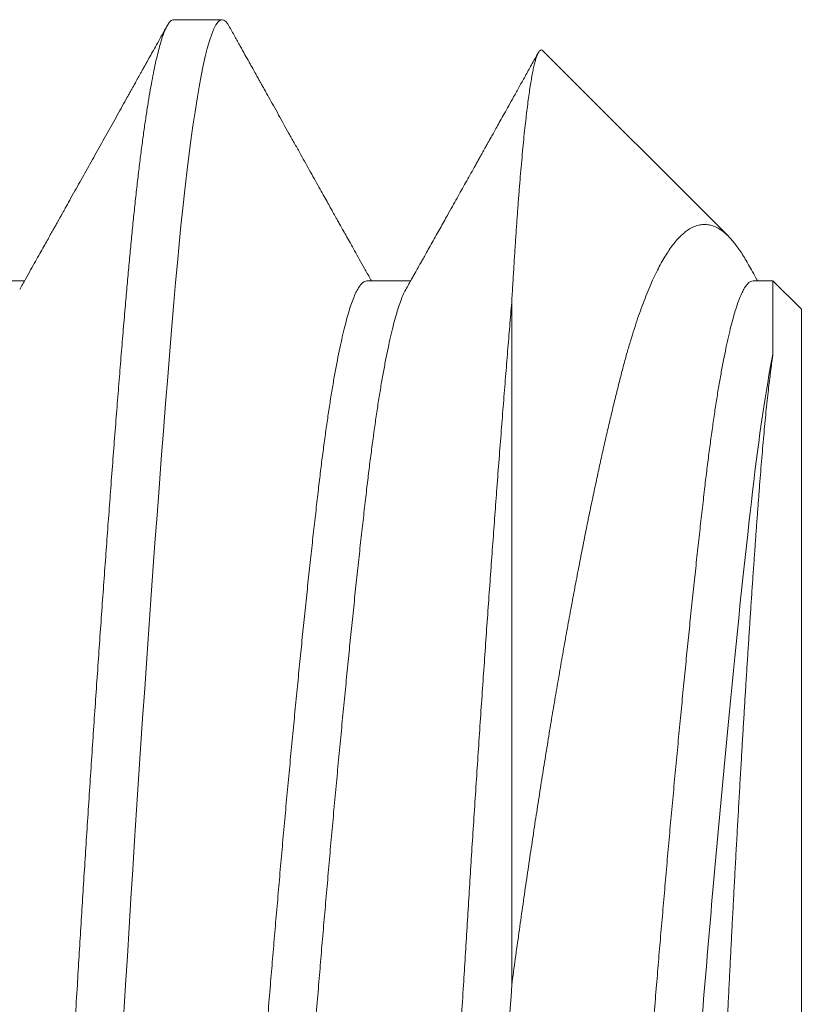
# Model space of a CAD drawing. Units: inches. Extents: x -323 to -53, y 505 to 637.
# Drawn here: x -309 to -309, y 546 to 546 of the extents above; entities that cross this region are included whole.
import ezdxf

# ---------------------------------------------------------------- set-up
doc = ezdxf.new("R2010")
doc.units = ezdxf.units.IN
doc.header["$MEASUREMENT"] = 0
doc.linetypes.add('SLD-Solid', pattern=[0])
doc.layers.add('DIM', color=2, linetype='Continuous')

# ---------------------------------------------------------------- blocks, each defined once
blk = doc.blocks.new('A$C779F193B')
at = {"color": 8, "linetype": 'SLD-Solid', "lineweight": 15}
for p, q in [((0, 0.326), (0, 0.151)), ((0.0375, 0.15011), (0.0375, 0.2385)), ((0.00367, 0.1568), (0.00367, 0.14733)), ((0.00367, 0.14733), (0, 0.151)), ((0.00625, 0.14733), (0.00367, 0.14733)), ((0.05625, 0.14733), (0.05059, 0.14733)), ((0.10625, 0.14733), (0.10059, 0.14733)), ((0.03348, 0.11752), (0.00945, 0.14155)), ((0.08125, 0.1135), (0.075, 0.1135))]:
    blk.add_line(p, q, dxfattribs=at)
at = {"color": 8, "linetype": 'SLD-Solid', "lineweight": 15, "flags": 128}
blk.add_lwpolyline([(0.07413, 0.1143), (0.07431, 0.114), (0.07454, 0.11372), (0.07477, 0.11356), (0.075, 0.1135), (0.07526, 0.11357), (0.07553, 0.1138), (0.0758, 0.11417), (0.07607, 0.1147), (0.07635, 0.11539), (0.07664, 0.11623), (0.07692, 0.11722), (0.07718, 0.11827), (0.07745, 0.11945), (0.07771, 0.12076), (0.07798, 0.12219), (0.07825, 0.12375), (0.07851, 0.12543), (0.07878, 0.12723), (0.07905, 0.12914), (0.07931, 0.13117), (0.07957, 0.13331), (0.07983, 0.13555), (0.08009, 0.13789), (0.08033, 0.14018), (0.08056, 0.14255), (0.08079, 0.145), (0.08102, 0.14752), (0.08125, 0.15011), (0.08151, 0.1532), (0.08178, 0.15642), (0.08205, 0.15975), (0.08232, 0.16319), (0.0826, 0.16675), (0.08289, 0.1704), (0.08317, 0.17415), (0.08343, 0.17767), (0.0837, 0.18126), (0.08396, 0.18492), (0.08423, 0.18864), (0.0845, 0.19241), (0.08476, 0.19623), (0.08503, 0.20009), (0.0853, 0.20399), (0.08556, 0.20791), (0.08582, 0.21186), (0.08608, 0.21583), (0.08634, 0.21981), (0.08658, 0.22356), (0.08681, 0.22731), (0.08704, 0.23105), (0.08727, 0.23479), (0.0875, 0.2385), (0.08776, 0.2428), (0.08803, 0.24712), (0.0883, 0.25146), (0.08857, 0.2558), (0.08885, 0.26014), (0.08914, 0.26447), (0.08942, 0.26878), (0.08968, 0.27271), (0.08995, 0.27661), (0.09021, 0.28047), (0.09048, 0.28429), (0.09075, 0.28807), (0.09101, 0.29179), (0.09128, 0.29545), (0.09155, 0.29905), (0.09181, 0.30257), (0.09207, 0.30602), (0.09233, 0.30939), (0.09259, 0.31268), (0.09283, 0.31569), (0.09306, 0.31862), (0.09329, 0.32147), (0.09352, 0.32422), (0.09375, 0.32689), (0.09401, 0.32988), (0.09428, 0.33277), (0.09455, 0.33557), (0.09482, 0.33827), (0.0951, 0.34085), (0.09539, 0.34332), (0.09567, 0.34567), (0.09593, 0.3477), (0.0962, 0.34963), (0.09646, 0.35143), (0.09673, 0.35312), (0.097, 0.35469), (0.09726, 0.35614), (0.09753, 0.35745), (0.0978, 0.35864), (0.09806, 0.3597), (0.09832, 0.36063), (0.09858, 0.36143), (0.09884, 0.36209), (0.09908, 0.3626), (0.09931, 0.363), (0.09954, 0.36328), (0.09977, 0.36344), (0.1, 0.3635), (0.1, 0.3635)], dxfattribs=at)
at = {"color": 8, "linetype": 'SLD-Solid', "lineweight": 15}
for points, knots in [([(0.0375, 0.15011), (0.03759, 0.15114), (0.03776, 0.15319), (0.03803, 0.15641), (0.0383, 0.15974), (0.03857, 0.16318), (0.03885, 0.16674), (0.03914, 0.17039), (0.03941, 0.17404), (0.03968, 0.17767), (0.03995, 0.18126), (0.04021, 0.18491), (0.04048, 0.18863), (0.04075, 0.1924), (0.04101, 0.19622), (0.04128, 0.20008), (0.04155, 0.20398), (0.04181, 0.20791), (0.04207, 0.21186), (0.04233, 0.21582), (0.04258, 0.21972), (0.04283, 0.22355), (0.04306, 0.2273), (0.04329, 0.23105), (0.04352, 0.23478), (0.04376, 0.23869), (0.04401, 0.24281), (0.04428, 0.24713), (0.04455, 0.25147), (0.04482, 0.25581), (0.0451, 0.26015), (0.04539, 0.26448), (0.04566, 0.26867), (0.04593, 0.27272), (0.0462, 0.27662), (0.04646, 0.28048), (0.04673, 0.2843), (0.047, 0.28808), (0.04726, 0.2918), (0.04753, 0.29546), (0.0478, 0.29906), (0.04806, 0.30258), (0.04832, 0.30603), (0.04858, 0.3094), (0.04883, 0.31262), (0.04908, 0.3157), (0.04931, 0.31863), (0.04954, 0.32147), (0.04977, 0.32423), (0.05001, 0.32704), (0.05026, 0.3299), (0.05053, 0.3328), (0.0508, 0.3356), (0.05107, 0.33829), (0.05135, 0.34088), (0.05164, 0.34335), (0.05191, 0.34563), (0.05218, 0.34772), (0.05245, 0.34965), (0.05271, 0.35146), (0.05298, 0.35315), (0.05325, 0.35471), (0.05351, 0.35616), (0.05378, 0.35747), (0.05405, 0.35866), (0.05431, 0.35972), (0.05457, 0.36065), (0.05483, 0.36145), (0.05508, 0.3621), (0.05533, 0.36262), (0.05556, 0.36302), (0.05579, 0.3633), (0.05602, 0.36346), (0.05626, 0.36352), (0.05651, 0.36345), (0.05678, 0.36322), (0.05698, 0.36296), (0.0571, 0.36274), (0.05712, 0.36269)], [0, 0, 0, 0, 0.013931, 0.027951, 0.04205, 0.056222, 0.070458, 0.084749, 0.099088, 0.112265, 0.125468, 0.138688, 0.151919, 0.165154, 0.178386, 0.191608, 0.204812, 0.217991, 0.23114, 0.244249, 0.257314, 0.269585, 0.281805, 0.293969, 0.306071, 0.318106, 0.332037, 0.346057, 0.360156, 0.374328, 0.388564, 0.402856, 0.417194, 0.430371, 0.443574, 0.456794, 0.470025, 0.483261, 0.496493, 0.509714, 0.522918, 0.536098, 0.549246, 0.562356, 0.57542, 0.587692, 0.599911, 0.612075, 0.624177, 0.636212, 0.650144, 0.664163, 0.678262, 0.692434, 0.70667, 0.720962, 0.7353, 0.748478, 0.76168, 0.7749, 0.788132, 0.801367, 0.814599, 0.82782, 0.841024, 0.854204, 0.867352, 0.880462, 0.893526, 0.905798, 0.918018, 0.930181, 0.942283, 0.954318, 0.96825, 0.982269, 0.996369, 1, 1, 1, 1]), ([(0.0375, 0.2385), (0.03846, 0.25444), (0.03954, 0.27102), (0.04171, 0.30165), (0.04279, 0.31561), (0.04471, 0.33816), (0.04579, 0.34764), (0.04796, 0.36033), (0.04904, 0.3635), (0.05, 0.3635)], [0, 0, 0, 0, 0.25, 0.25, 0.5, 0.5, 0.75, 0.75, 1, 1, 1, 1]), ([(0.08125, 0.1135), (0.08134, 0.11351), (0.08151, 0.11354), (0.08178, 0.11377), (0.08205, 0.11415), (0.08232, 0.11468), (0.0826, 0.11536), (0.08289, 0.1162), (0.08316, 0.11717), (0.08343, 0.11825), (0.0837, 0.11943), (0.08396, 0.12074), (0.08423, 0.12217), (0.0845, 0.12373), (0.08476, 0.12541), (0.08503, 0.12721), (0.0853, 0.12912), (0.08556, 0.13115), (0.08582, 0.13329), (0.08608, 0.13553), (0.08633, 0.13782), (0.08658, 0.14016), (0.08681, 0.14254), (0.08704, 0.14499), (0.08727, 0.14751), (0.08751, 0.15023), (0.08776, 0.15319), (0.08803, 0.15641), (0.0883, 0.15974), (0.08857, 0.16318), (0.08885, 0.16674), (0.08914, 0.17039), (0.08941, 0.17404), (0.08968, 0.17767), (0.08995, 0.18126), (0.09021, 0.18491), (0.09048, 0.18863), (0.09075, 0.1924), (0.09101, 0.19622), (0.09128, 0.20008), (0.09155, 0.20398), (0.09181, 0.20791), (0.09207, 0.21186), (0.09233, 0.21582), (0.09258, 0.21972), (0.09283, 0.22355), (0.09306, 0.2273), (0.09329, 0.23105), (0.09352, 0.23478), (0.09376, 0.23869), (0.09401, 0.24281), (0.09428, 0.24713), (0.09455, 0.25147), (0.09482, 0.25581), (0.0951, 0.26015), (0.09539, 0.26448), (0.09566, 0.26867), (0.09593, 0.27272), (0.0962, 0.27662), (0.09646, 0.28048), (0.09673, 0.2843), (0.097, 0.28808), (0.09726, 0.2918), (0.09753, 0.29546), (0.0978, 0.29906), (0.09806, 0.30258), (0.09832, 0.30603), (0.09858, 0.3094), (0.09883, 0.31262), (0.09908, 0.3157), (0.09931, 0.31863), (0.09954, 0.32147), (0.09977, 0.32423), (0.10001, 0.32704), (0.10026, 0.3299), (0.10053, 0.3328), (0.1008, 0.3356), (0.10107, 0.33829), (0.10135, 0.34088), (0.10164, 0.34335), (0.10191, 0.34563), (0.10218, 0.34772), (0.10245, 0.34965), (0.10271, 0.35146), (0.10298, 0.35315), (0.10325, 0.35471), (0.10351, 0.35616), (0.10378, 0.35747), (0.10405, 0.35866), (0.10431, 0.35972), (0.10457, 0.36065), (0.10483, 0.36145), (0.10508, 0.3621), (0.10533, 0.36262), (0.10556, 0.36302), (0.10579, 0.3633), (0.10602, 0.36346), (0.10626, 0.36352), (0.10651, 0.36345), (0.10678, 0.36322), (0.10698, 0.36296), (0.1071, 0.36274), (0.10712, 0.36269)], [0, 0, 0, 0, 0.010569, 0.021205, 0.031902, 0.042654, 0.053454, 0.064297, 0.075175, 0.085172, 0.095188, 0.105218, 0.115256, 0.125297, 0.135336, 0.145367, 0.155384, 0.165383, 0.175358, 0.185304, 0.195216, 0.204526, 0.213796, 0.223024, 0.232206, 0.241337, 0.251906, 0.262542, 0.273239, 0.28399, 0.294791, 0.305633, 0.316511, 0.326509, 0.336525, 0.346555, 0.356593, 0.366634, 0.376673, 0.386703, 0.396721, 0.40672, 0.416695, 0.426641, 0.436552, 0.445862, 0.455133, 0.464361, 0.473542, 0.482673, 0.493243, 0.503878, 0.514575, 0.525327, 0.536127, 0.54697, 0.557848, 0.567845, 0.577861, 0.587891, 0.597929, 0.607971, 0.618009, 0.62804, 0.638057, 0.648056, 0.658031, 0.667977, 0.677889, 0.687199, 0.69647, 0.705698, 0.714879, 0.72401, 0.734579, 0.745215, 0.755912, 0.766664, 0.777464, 0.788307, 0.799185, 0.809182, 0.819198, 0.829228, 0.839266, 0.849307, 0.859346, 0.869377, 0.879394, 0.889393, 0.899368, 0.909314, 0.919226, 0.928536, 0.937806, 0.947034, 0.956216, 0.965347, 0.975916, 0.986552, 0.997249, 1, 1, 1, 1]), ([(0.01806, 0.3431), (0.01803, 0.34316), (0.01795, 0.3433), (0.01783, 0.34343), (0.01769, 0.34351), (0.01755, 0.34351), (0.01741, 0.34342), (0.01727, 0.34325), (0.01713, 0.34299), (0.01698, 0.34263), (0.01684, 0.34219), (0.01669, 0.34165), (0.01654, 0.34104), (0.01639, 0.34035), (0.01625, 0.3396), (0.0161, 0.33876), (0.01596, 0.33785), (0.01581, 0.33686), (0.01566, 0.33578), (0.01551, 0.33461), (0.01536, 0.33335), (0.01521, 0.33202), (0.01505, 0.3306), (0.0149, 0.3291), (0.01475, 0.32756), (0.0146, 0.32597), (0.01446, 0.32435), (0.01431, 0.32266), (0.01417, 0.32091), (0.01403, 0.31908), (0.01388, 0.31719), (0.01374, 0.31522), (0.0136, 0.31317), (0.01345, 0.31106), (0.01331, 0.30889), (0.01317, 0.30666), (0.01303, 0.3044), (0.01288, 0.30212), (0.01274, 0.29983), (0.0126, 0.29749), (0.01245, 0.2951), (0.01231, 0.29265), (0.01216, 0.29015), (0.01201, 0.28759), (0.01186, 0.28497), (0.0117, 0.28231), (0.01155, 0.27961), (0.01139, 0.27687), (0.01124, 0.27416), (0.01109, 0.27149), (0.01095, 0.26886), (0.0108, 0.26621), (0.01066, 0.26353), (0.01051, 0.26083), (0.01036, 0.2581), (0.01022, 0.25534), (0.01007, 0.25254), (0.00993, 0.24974), (0.00978, 0.24692), (0.00963, 0.24409), (0.00949, 0.24129), (0.00935, 0.23853), (0.00922, 0.2358), (0.00908, 0.23308), (0.00894, 0.23035), (0.00879, 0.22763), (0.00865, 0.2249), (0.0085, 0.22217), (0.00835, 0.21944), (0.00819, 0.21671), (0.00804, 0.21401), (0.00789, 0.21132), (0.00773, 0.20873), (0.00759, 0.20623), (0.00744, 0.20383), (0.0073, 0.20145), (0.00715, 0.19909), (0.007, 0.19677), (0.00685, 0.19446), (0.00671, 0.19218), (0.00656, 0.18992), (0.00641, 0.1877), (0.00626, 0.18552), (0.00611, 0.18339), (0.00596, 0.18133), (0.00582, 0.17934), (0.00568, 0.17743), (0.00554, 0.17557), (0.0054, 0.17375), (0.00526, 0.17199), (0.00512, 0.17027), (0.00498, 0.16859), (0.00483, 0.16697), (0.00469, 0.16541), (0.00454, 0.16391), (0.00438, 0.16247), (0.00424, 0.16116), (0.00409, 0.15994), (0.00395, 0.15884), (0.00381, 0.15778), (0.00372, 0.15713), (0.00367, 0.1568)], [0, 0, 0, 0, 0.006808, 0.017449, 0.028164, 0.038881, 0.049596, 0.060551, 0.071509, 0.082464, 0.093506, 0.10455, 0.115592, 0.126036, 0.136482, 0.146925, 0.157445, 0.167966, 0.178485, 0.189243, 0.200003, 0.21076, 0.2216, 0.232443, 0.243283, 0.253525, 0.263769, 0.27401, 0.284323, 0.294638, 0.304951, 0.315489, 0.32603, 0.336568, 0.347186, 0.357805, 0.368423, 0.378584, 0.388747, 0.398908, 0.409144, 0.419382, 0.429618, 0.440093, 0.450569, 0.461044, 0.471601, 0.48216, 0.492717, 0.502559, 0.512404, 0.522246, 0.532157, 0.54207, 0.551981, 0.562107, 0.572236, 0.582362, 0.592563, 0.602766, 0.612967, 0.62281, 0.632655, 0.642498, 0.652414, 0.662333, 0.672249, 0.682399, 0.692551, 0.702701, 0.712933, 0.723167, 0.733398, 0.742875, 0.752353, 0.761829, 0.771372, 0.780916, 0.790459, 0.800211, 0.809965, 0.819717, 0.829541, 0.839367, 0.849191, 0.858634, 0.868079, 0.877523, 0.887032, 0.896544, 0.906053, 0.915781, 0.925511, 0.935239, 0.945045, 0.954854, 0.96466, 0.973479, 0.982304, 0.991149, 1, 1, 1, 1]), ([(0.00367, 0.1568), (0.0046, 0.16138), (0.00549, 0.16751), (0.00714, 0.1817), (0.00805, 0.1902), (0.0099, 0.20886), (0.01083, 0.21898), (0.01213, 0.23406), (0.01254, 0.23902), (0.01339, 0.24904), (0.01383, 0.2541), (0.01519, 0.26908), (0.01613, 0.2788), (0.01749, 0.29177), (0.01793, 0.29582), (0.01878, 0.30327), (0.01918, 0.30668), (0.02049, 0.31613), (0.02143, 0.32123), (0.02327, 0.32801), (0.02418, 0.32967), (0.025, 0.32967)], [0, 0, 0, 0, 0.125, 0.125, 0.25, 0.25, 0.375, 0.375, 0.4375, 0.4375, 0.5, 0.5, 0.625, 0.625, 0.6875, 0.6875, 0.75, 0.75, 0.875, 0.875, 1, 1, 1, 1]), ([(0.05121, 0.14844), (0.05123, 0.14847), (0.05135, 0.14867), (0.05159, 0.14919), (0.05191, 0.15), (0.05224, 0.15095), (0.05255, 0.15201), (0.05287, 0.15321), (0.05319, 0.15455), (0.05351, 0.15601), (0.05383, 0.15759), (0.05415, 0.1593), (0.05447, 0.16112), (0.05478, 0.16305), (0.05508, 0.16508), (0.05538, 0.16719), (0.05568, 0.16938), (0.05597, 0.17166), (0.05626, 0.17408), (0.05655, 0.17666), (0.05687, 0.17942), (0.05719, 0.1823), (0.05751, 0.18528), (0.05784, 0.18837), (0.05816, 0.1915), (0.05849, 0.19464), (0.0588, 0.19781), (0.05912, 0.20103), (0.05944, 0.20432), (0.05976, 0.20766), (0.06008, 0.21104), (0.0604, 0.21446), (0.06072, 0.21791), (0.06103, 0.22138), (0.06133, 0.22484), (0.06163, 0.22828), (0.06193, 0.2317), (0.06222, 0.2351), (0.06251, 0.23859), (0.0628, 0.24217), (0.06312, 0.24585), (0.06344, 0.24954), (0.06376, 0.25324), (0.06409, 0.25692), (0.06441, 0.26052), (0.06474, 0.26403), (0.06505, 0.26743), (0.06537, 0.2708), (0.06569, 0.27412), (0.06601, 0.27738), (0.06633, 0.28058), (0.06665, 0.28371), (0.06697, 0.28676), (0.06728, 0.28973), (0.06758, 0.2926), (0.06788, 0.29535), (0.06818, 0.29799), (0.06847, 0.30054), (0.06876, 0.30305), (0.06905, 0.30553), (0.06937, 0.30798), (0.06969, 0.31032), (0.07001, 0.31256), (0.07034, 0.31469), (0.07066, 0.31665), (0.07099, 0.31846), (0.0713, 0.32011), (0.07162, 0.32165), (0.07194, 0.32305), (0.07226, 0.32432), (0.07258, 0.32547), (0.0729, 0.32647), (0.07322, 0.32734), (0.07353, 0.32807), (0.07383, 0.32867), (0.07413, 0.32912), (0.07443, 0.32944), (0.07472, 0.32964), (0.07491, 0.32966), (0.075, 0.32967)], [0, 0, 0, 0, 0.002165, 0.01594, 0.029769, 0.042848, 0.055956, 0.069081, 0.082215, 0.095346, 0.108465, 0.121562, 0.134625, 0.147646, 0.160615, 0.173291, 0.1859, 0.198432, 0.210878, 0.224323, 0.237866, 0.251497, 0.265206, 0.278981, 0.29281, 0.305889, 0.318996, 0.332122, 0.345256, 0.358387, 0.371506, 0.384602, 0.397666, 0.410687, 0.423655, 0.436332, 0.44894, 0.461472, 0.473919, 0.487364, 0.500907, 0.514538, 0.528246, 0.542021, 0.55585, 0.568929, 0.582037, 0.595162, 0.608296, 0.621427, 0.634546, 0.647643, 0.660706, 0.673727, 0.686696, 0.699372, 0.711981, 0.724513, 0.736959, 0.750404, 0.763947, 0.777579, 0.791287, 0.805062, 0.818891, 0.83197, 0.845077, 0.858203, 0.871337, 0.884468, 0.897587, 0.910683, 0.923747, 0.936768, 0.949736, 0.962413, 0.975021, 0.987553, 1, 1, 1, 1]), ([(0.00625, 0.14733), (0.00635, 0.14734), (0.00655, 0.14737), (0.00687, 0.1476), (0.00719, 0.14797), (0.00751, 0.1485), (0.00784, 0.14918), (0.00816, 0.15), (0.00849, 0.15095), (0.0088, 0.15201), (0.00912, 0.15321), (0.00944, 0.15455), (0.00976, 0.15601), (0.01008, 0.15759), (0.0104, 0.1593), (0.01072, 0.16112), (0.01103, 0.16305), (0.01133, 0.16508), (0.01163, 0.16719), (0.01193, 0.16938), (0.01222, 0.17166), (0.01251, 0.17408), (0.0128, 0.17666), (0.01312, 0.17942), (0.01344, 0.1823), (0.01376, 0.18528), (0.01409, 0.18837), (0.01441, 0.1915), (0.01474, 0.19464), (0.01505, 0.19781), (0.01537, 0.20103), (0.01569, 0.20432), (0.01601, 0.20766), (0.01633, 0.21104), (0.01665, 0.21446), (0.01697, 0.21791), (0.01728, 0.22138), (0.01758, 0.22484), (0.01788, 0.22828), (0.01818, 0.2317), (0.01847, 0.2351), (0.01876, 0.23859), (0.01905, 0.24217), (0.01937, 0.24585), (0.01969, 0.24954), (0.02001, 0.25324), (0.02034, 0.25692), (0.02066, 0.26052), (0.02099, 0.26403), (0.0213, 0.26743), (0.02162, 0.2708), (0.02194, 0.27412), (0.02226, 0.27738), (0.02258, 0.28058), (0.0229, 0.28371), (0.02322, 0.28676), (0.02353, 0.28973), (0.02383, 0.2926), (0.02413, 0.29535), (0.02443, 0.29799), (0.02472, 0.30054), (0.02501, 0.30305), (0.0253, 0.30553), (0.02562, 0.30798), (0.02594, 0.31032), (0.02626, 0.31256), (0.02659, 0.31469), (0.02691, 0.31665), (0.02724, 0.31846), (0.02755, 0.32011), (0.02787, 0.32165), (0.02819, 0.32305), (0.02851, 0.32432), (0.02883, 0.32547), (0.02915, 0.32647), (0.02947, 0.32734), (0.02976, 0.32805), (0.02995, 0.3284), (0.03004, 0.32856)], [0, 0, 0, 0, 0.013445, 0.026988, 0.040619, 0.054327, 0.068102, 0.081931, 0.09501, 0.108117, 0.121243, 0.134377, 0.147508, 0.160627, 0.173723, 0.186786, 0.199807, 0.212776, 0.225453, 0.238061, 0.250593, 0.26304, 0.276484, 0.290027, 0.303658, 0.317367, 0.331141, 0.344971, 0.35805, 0.371157, 0.384283, 0.397416, 0.410547, 0.423666, 0.436762, 0.449826, 0.462847, 0.475815, 0.488492, 0.501101, 0.513632, 0.526079, 0.539524, 0.553067, 0.566698, 0.580406, 0.594181, 0.60801, 0.621089, 0.634196, 0.647322, 0.660456, 0.673587, 0.686706, 0.699802, 0.712865, 0.725886, 0.738855, 0.751532, 0.76414, 0.776672, 0.789119, 0.802563, 0.816106, 0.829737, 0.843446, 0.85722, 0.87105, 0.884129, 0.897236, 0.910362, 0.923495, 0.936626, 0.949745, 0.962842, 0.975905, 0.988926, 1, 1, 1, 1]), ([(0.05625, 0.14733), (0.05635, 0.14734), (0.05655, 0.14737), (0.05687, 0.1476), (0.05719, 0.14797), (0.05751, 0.1485), (0.05784, 0.14918), (0.05816, 0.15), (0.05849, 0.15095), (0.0588, 0.15201), (0.05912, 0.15321), (0.05944, 0.15455), (0.05976, 0.15601), (0.06008, 0.15759), (0.0604, 0.1593), (0.06072, 0.16112), (0.06103, 0.16305), (0.06133, 0.16508), (0.06163, 0.16719), (0.06193, 0.16938), (0.06222, 0.17166), (0.06251, 0.17408), (0.0628, 0.17666), (0.06312, 0.17942), (0.06344, 0.1823), (0.06376, 0.18528), (0.06409, 0.18837), (0.06441, 0.1915), (0.06474, 0.19464), (0.06505, 0.19781), (0.06537, 0.20103), (0.06569, 0.20432), (0.06601, 0.20766), (0.06633, 0.21104), (0.06665, 0.21446), (0.06697, 0.21791), (0.06728, 0.22138), (0.06758, 0.22484), (0.06788, 0.22828), (0.06818, 0.2317), (0.06847, 0.2351), (0.06876, 0.23859), (0.06905, 0.24217), (0.06937, 0.24585), (0.06969, 0.24954), (0.07001, 0.25324), (0.07034, 0.25692), (0.07066, 0.26052), (0.07099, 0.26403), (0.0713, 0.26743), (0.07162, 0.2708), (0.07194, 0.27412), (0.07226, 0.27738), (0.07258, 0.28058), (0.0729, 0.28371), (0.07322, 0.28676), (0.07353, 0.28973), (0.07383, 0.2926), (0.07413, 0.29535), (0.07443, 0.29799), (0.07472, 0.30054), (0.07501, 0.30305), (0.0753, 0.30553), (0.07562, 0.30798), (0.07594, 0.31032), (0.07626, 0.31256), (0.07659, 0.31469), (0.07691, 0.31665), (0.07724, 0.31846), (0.07755, 0.32011), (0.07787, 0.32165), (0.07819, 0.32305), (0.07851, 0.32432), (0.07883, 0.32547), (0.07915, 0.32647), (0.07947, 0.32734), (0.07976, 0.32805), (0.07995, 0.3284), (0.08004, 0.32856)], [0, 0, 0, 0, 0.013445, 0.026988, 0.040619, 0.054327, 0.068102, 0.081931, 0.09501, 0.108118, 0.121243, 0.134377, 0.147508, 0.160627, 0.173723, 0.186787, 0.199808, 0.212776, 0.225453, 0.238062, 0.250593, 0.26304, 0.276485, 0.290028, 0.303659, 0.317367, 0.331142, 0.344971, 0.35805, 0.371158, 0.384283, 0.397417, 0.410548, 0.423667, 0.436763, 0.449827, 0.462848, 0.475816, 0.488493, 0.501102, 0.513633, 0.52608, 0.539525, 0.553068, 0.566699, 0.580407, 0.594182, 0.608011, 0.62109, 0.634198, 0.647323, 0.660457, 0.673588, 0.686707, 0.699803, 0.712867, 0.725888, 0.738856, 0.751533, 0.764142, 0.776673, 0.78912, 0.802565, 0.816108, 0.829739, 0.843448, 0.857222, 0.871052, 0.884131, 0.897238, 0.910363, 0.923497, 0.936628, 0.949747, 0.962843, 0.975907, 0.988928, 1, 1, 1, 1]), ([(0.00683, 0.14524), (0.0069, 0.14513), (0.00712, 0.14472), (0.00749, 0.14411), (0.00796, 0.14339), (0.00842, 0.14274), (0.00888, 0.14216), (0.0094, 0.14159), (0.00997, 0.14105), (0.01062, 0.14058), (0.01128, 0.14025), (0.01195, 0.14005), (0.01262, 0.14), (0.01329, 0.14008), (0.01397, 0.14031), (0.01459, 0.14066), (0.01515, 0.14107), (0.01565, 0.14152), (0.01615, 0.14205), (0.01665, 0.14266), (0.01714, 0.14336), (0.01764, 0.14413), (0.01814, 0.14499), (0.01864, 0.14594), (0.01914, 0.14697), (0.01963, 0.14808), (0.02012, 0.14928), (0.0206, 0.15054), (0.02108, 0.15186), (0.02154, 0.15323), (0.02199, 0.15469), (0.02245, 0.15621), (0.0229, 0.15781), (0.02334, 0.15948), (0.02378, 0.16123), (0.02423, 0.16306), (0.02469, 0.16495), (0.02514, 0.16689), (0.0256, 0.1689), (0.02606, 0.17098), (0.02653, 0.17313), (0.027, 0.17536), (0.02748, 0.17764), (0.02796, 0.17999), (0.02843, 0.18238), (0.02891, 0.18485), (0.02939, 0.18738), (0.02987, 0.18997), (0.03036, 0.19261), (0.03084, 0.19531), (0.03132, 0.19805), (0.0318, 0.20086), (0.03229, 0.20373), (0.03277, 0.20666), (0.03325, 0.20963), (0.03373, 0.21265), (0.03421, 0.21571), (0.03468, 0.21882), (0.03515, 0.22196), (0.03563, 0.22516), (0.0361, 0.22843), (0.03657, 0.23176), (0.03704, 0.23512), (0.03735, 0.23737), (0.0375, 0.2385)], [0, 0, 0, 0, 0.005396, 0.018858, 0.032317, 0.045876, 0.059437, 0.072996, 0.092617, 0.112238, 0.131963, 0.151688, 0.171736, 0.191783, 0.21194, 0.232097, 0.24709, 0.262086, 0.277079, 0.292175, 0.307274, 0.322371, 0.337793, 0.353219, 0.368641, 0.384176, 0.399714, 0.415249, 0.430296, 0.445345, 0.460391, 0.475542, 0.490695, 0.505846, 0.521298, 0.536752, 0.552204, 0.567745, 0.583288, 0.598829, 0.61477, 0.630714, 0.646655, 0.662693, 0.678734, 0.694773, 0.711115, 0.72746, 0.743802, 0.760249, 0.776698, 0.793145, 0.809991, 0.826836, 0.843733, 0.860629, 0.87768, 0.894731, 0.911835, 0.928938, 0.946667, 0.96441, 0.982198, 1, 1, 1, 1]), ([(0.0375, 0.15011), (0.03746, 0.14935), (0.03737, 0.14782), (0.03723, 0.14563), (0.0371, 0.14349), (0.03696, 0.14143), (0.03682, 0.13943), (0.03668, 0.1375), (0.03654, 0.13564), (0.03639, 0.13385), (0.03624, 0.13215), (0.0361, 0.13052), (0.03595, 0.12899), (0.0358, 0.12756), (0.03565, 0.12623), (0.03551, 0.12501), (0.03536, 0.12388), (0.03522, 0.12283), (0.03507, 0.12187), (0.03492, 0.121), (0.03478, 0.12021), (0.03463, 0.11952), (0.03448, 0.11892), (0.03433, 0.11842), (0.03418, 0.11802), (0.03404, 0.11772), (0.0339, 0.11752), (0.03376, 0.11742), (0.03362, 0.11742), (0.03353, 0.11746), (0.03348, 0.11752), (0.03348, 0.11752)], [0, 0, 0, 0, 0.03513, 0.070267, 0.105397, 0.14077, 0.176151, 0.211525, 0.247669, 0.28382, 0.319963, 0.356373, 0.39279, 0.429199, 0.464329, 0.499466, 0.534596, 0.56997, 0.60535, 0.640724, 0.676868, 0.713019, 0.749162, 0.785572, 0.821989, 0.858398, 0.893528, 0.928665, 0.963795, 0.999172, 1, 1, 1, 1]), ([(0.05121, 0.14843), (0.05108, 0.1482), (0.05083, 0.14776), (0.05049, 0.14714), (0.05019, 0.14662), (0.04995, 0.14619), (0.04976, 0.14585), (0.04962, 0.1456), (0.04952, 0.14541), (0.04943, 0.14526), (0.04928, 0.14499), (0.04904, 0.14457), (0.0487, 0.14396), (0.04828, 0.14321), (0.0478, 0.14235), (0.04729, 0.14144), (0.04678, 0.14054), (0.0463, 0.13968), (0.04577, 0.13873), (0.0452, 0.13771), (0.04459, 0.13662), (0.04402, 0.1356), (0.04347, 0.13461), (0.04292, 0.13363), (0.04246, 0.13282), (0.0421, 0.13218), (0.04184, 0.1317), (0.04158, 0.13124), (0.04134, 0.13081), (0.04112, 0.13041), (0.04094, 0.13009), (0.04078, 0.1298), (0.04062, 0.12952), (0.04041, 0.12915), (0.04014, 0.12867), (0.03982, 0.12808), (0.03943, 0.12738), (0.03897, 0.12657), (0.03845, 0.12564), (0.03787, 0.1246), (0.03723, 0.12345), (0.03652, 0.12218), (0.03575, 0.12081), (0.03493, 0.11933), (0.03436, 0.11831), (0.03406, 0.11777), (0.03406, 0.11777)], [0, 0, 0, 0, 0.022946, 0.042942, 0.059988, 0.074083, 0.085225, 0.093294, 0.09857, 0.103344, 0.108819, 0.124679, 0.144518, 0.168336, 0.198154, 0.228614, 0.257897, 0.286002, 0.312927, 0.35081, 0.386079, 0.418808, 0.450807, 0.482845, 0.514922, 0.530299, 0.545686, 0.561081, 0.575795, 0.58797, 0.599919, 0.607493, 0.615694, 0.627838, 0.643456, 0.662563, 0.685335, 0.711824, 0.742033, 0.77596, 0.813608, 0.854977, 0.900069, 0.94798, 0.999485, 1, 1, 1, 1]), ([(0.10121, 0.14843), (0.10096, 0.14799), (0.10049, 0.14715), (0.09981, 0.14594), (0.09919, 0.14483), (0.09862, 0.14382), (0.09811, 0.14291), (0.09766, 0.14211), (0.09727, 0.14141), (0.09694, 0.14081), (0.09665, 0.14029), (0.0964, 0.13986), (0.09623, 0.13954), (0.09612, 0.13934), (0.09605, 0.13922), (0.09598, 0.13911), (0.0959, 0.13896), (0.09578, 0.13875), (0.09561, 0.13845), (0.09541, 0.13809), (0.09506, 0.13746), (0.09456, 0.13656), (0.09391, 0.1354), (0.09325, 0.13423), (0.0926, 0.13307), (0.09195, 0.13191), (0.09106, 0.13031), (0.08994, 0.1283), (0.08859, 0.12589), (0.08764, 0.12418), (0.08705, 0.12313), (0.08682, 0.12272), (0.0866, 0.12233), (0.08641, 0.12198), (0.08625, 0.12169), (0.08612, 0.12147), (0.08603, 0.1213), (0.08594, 0.12115), (0.08584, 0.12097), (0.08571, 0.12073), (0.08554, 0.12042), (0.08532, 0.12003), (0.08506, 0.11957), (0.08474, 0.11899), (0.08435, 0.11828), (0.08387, 0.11744), (0.08334, 0.11649), (0.08275, 0.11543), (0.08234, 0.11468), (0.08212, 0.11429)], [0, 0, 0, 0, 0.038466, 0.073987, 0.106562, 0.136189, 0.162866, 0.186195, 0.206676, 0.224308, 0.23909, 0.252429, 0.262086, 0.267026, 0.269816, 0.272724, 0.276982, 0.282592, 0.291982, 0.303039, 0.314503, 0.347063, 0.38232, 0.416055, 0.450363, 0.484316, 0.517913, 0.590701, 0.661356, 0.728894, 0.741206, 0.753406, 0.765308, 0.775594, 0.784009, 0.790552, 0.795224, 0.79905, 0.80386, 0.81084, 0.819989, 0.831307, 0.844796, 0.860455, 0.88211, 0.906892, 0.9348, 0.965836, 1, 1, 1, 1]), ([(0.00683, 0.14524), (0.00666, 0.14554), (0.00629, 0.1462), (0.0059, 0.14689), (0.00568, 0.14729), (0.00566, 0.14733)], [0, 0, 0, 0, 0.430625, 0.946803, 1, 1, 1, 1]), ([(0.07413, 0.11429), (0.07387, 0.11476), (0.07338, 0.11563), (0.07269, 0.11688), (0.07207, 0.11799), (0.07153, 0.11896), (0.07107, 0.11979), (0.07068, 0.12048), (0.07037, 0.12103), (0.07016, 0.12142), (0.07001, 0.12167), (0.06993, 0.12182), (0.06986, 0.12194), (0.06979, 0.12207), (0.06971, 0.12222), (0.06955, 0.1225), (0.06932, 0.12292), (0.0689, 0.12367), (0.06835, 0.12465), (0.06769, 0.12583), (0.06702, 0.12703), (0.06635, 0.12823), (0.06565, 0.12947), (0.06498, 0.13068), (0.06433, 0.13184), (0.06371, 0.13295), (0.06309, 0.13407), (0.06248, 0.13515), (0.06192, 0.13615), (0.06143, 0.13702), (0.06108, 0.13766), (0.06084, 0.13808), (0.06071, 0.13832), (0.06061, 0.1385), (0.06051, 0.13868), (0.06038, 0.1389), (0.0602, 0.13923), (0.05996, 0.13966), (0.05965, 0.1402), (0.05929, 0.14085), (0.05886, 0.14161), (0.05838, 0.14248), (0.05783, 0.14346), (0.05722, 0.14455), (0.05655, 0.14575), (0.05602, 0.14668), (0.05572, 0.14722), (0.05566, 0.14733)], [0, 0, 0, 0, 0.0419393, 0.0796662, 0.1131823, 0.1424886, 0.1675865, 0.1884762, 0.2051592, 0.2176355, 0.2238849, 0.2280585, 0.2311722, 0.2349891, 0.2395401, 0.2448256, 0.2601889, 0.278284, 0.3126283, 0.3495451, 0.3846789, 0.4216323, 0.4592446, 0.4973548, 0.5307526, 0.5645228, 0.5986655, 0.6323982, 0.6626708, 0.6891779, 0.7119204, 0.720534, 0.7276125, 0.7330788, 0.7372555, 0.743741, 0.7535385, 0.7666476, 0.7830668, 0.8027961, 0.8258339, 0.852179, 0.8818296, 0.9147846, 0.9510416, 0.9905992, 1, 1, 1, 1])]:
    blk.add_open_spline(points, degree=3, knots=knots, dxfattribs=at)
blk = doc.blocks.new('A$C1A272AC6')
at = {"layer": 'DIM', "xscale": -1}
blk.add_blockref('A$C779F193B', (1.10335, 1.46387), dxfattribs=at)

msp = doc.modelspace()

# ---------------------------------------------------------------- block references
at = {"layer": 'DIM', "xscale": -1, "rotation": 180}
msp.add_blockref('A$C1A272AC6', (-310.175322, 547.272167), dxfattribs=at)

doc.saveas('drawing.dxf')
